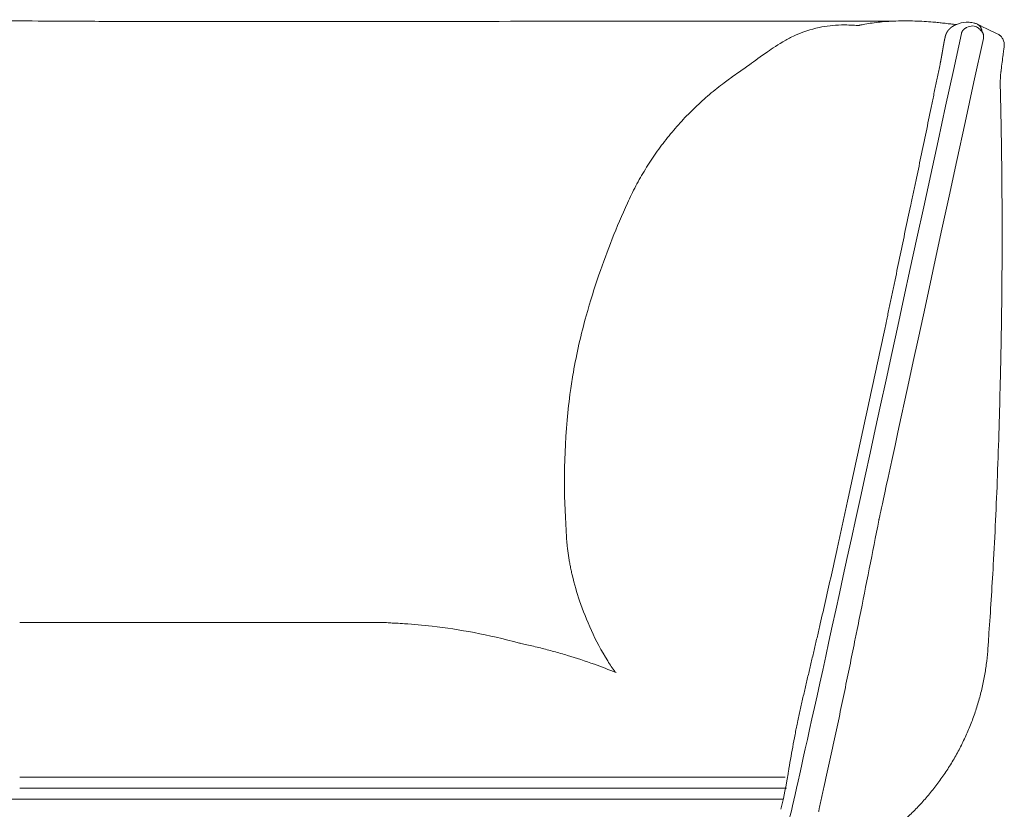
# Model space of a CAD drawing. Extents: x 353 to 1719, y -10470 to 256.
# Drawn here: x 796 to 818, y -6736 to -6719 of the extents above; entities that cross this region are included whole.
import ezdxf

# ---------------------------------------------------------------- set-up
doc = ezdxf.new("R2010")
doc.units = 0
doc.header["$MEASUREMENT"] = 0
doc.layers.add('2D', color=7, linetype='CONTINUOUS', lineweight=20)

msp = doc.modelspace()

# ---------------------------------------------------------------- linework, layer by layer
at = {"layer": '2D', "extrusion": (0, 1, 2.22045e-16)}
for p, q in [((798.156, -6718.947, -0.556), (803.594, -6718.947, -0.556)), ((796.031, -6736.193, -0.556), (770.078, -6736.193, -0.556))]:
    msp.add_line(p, q, dxfattribs=at)
at = {"layer": '2D'}
for points, knots in [([(793.651, -6718.91, -0.556), (793.666, -6718.91, -0.556), (793.683, -6718.911, -0.556), (793.722, -6718.911, -0.556), (793.746, -6718.911, -0.556), (793.842, -6718.912, -0.556), (793.916, -6718.913, -0.556), (794.211, -6718.917, -0.556), (794.436, -6718.919, -0.556), (795.334, -6718.929, -0.556), (796.013, -6718.937, -0.556), (797.18, -6718.945, -0.556), (797.668, -6718.947, -0.556), (798.156, -6718.947, -0.556)], [9.618086, 9.618086, 9.618086, 9.618086, 9.670939, 9.670939, 9.746728, 9.746728, 9.974247, 9.974247, 10.656538, 10.656538, 12.702991, 12.702991, 14.167919, 14.167919, 14.167919, 14.167919]), ([(803.594, -6718.947, -0.556), (804.96, -6718.947, -0.556), (806.333, -6718.948, -0.556), (808.338, -6718.944, -0.556), (809, -6718.944, -0.556), (810.575, -6718.943, -0.556), (811.464, -6718.942, -0.556), (812.923, -6718.941, -0.556), (813.533, -6718.941, -0.556), (814.522, -6718.941, -0.556), (814.899, -6718.941, -0.556), (815.218, -6718.942, -0.556), (815.249, -6718.942, -0.556), (815.37, -6718.943, -0.556)], [0, 0, 0, 0, 4.097226, 4.097226, 6.137947, 6.137947, 9.189918, 9.189918, 11.932617, 11.932617, 14.717785, 14.717785, 15.42394, 15.42394, 15.42394, 15.42394]), ([(811.616, -6720.337, -0.556), (811.709, -6720.266, -0.556), (811.787, -6720.211, -0.556), (811.887, -6720.139, -0.556), (811.921, -6720.115, -0.556), (812.046, -6720.027, -0.556), (812.129, -6719.968, -0.556), (812.336, -6719.819, -0.556), (812.462, -6719.727, -0.556), (812.722, -6719.547, -0.556), (812.837, -6719.466, -0.556), (813.086, -6719.327, -0.556), (813.162, -6719.288, -0.556), (813.39, -6719.186, -0.556), (813.566, -6719.123, -0.556), (813.913, -6719.05, -0.556), (814.082, -6719.031, -0.556), (814.361, -6719.025, -0.556), (814.472, -6719.029, -0.556), (814.592, -6719.039, -0.556), (814.601, -6719.04, -0.556), (814.614, -6719.041, -0.556), (814.618, -6719.041, -0.556), (814.621, -6719.042, -0.556), (814.621, -6719.042, -0.556), (814.621, -6719.042, -0.556), (814.621, -6719.042, -0.556), (814.621, -6719.042, -0.556), (814.621, -6719.042, -0.556), (814.622, -6719.042, -0.556), (814.622, -6719.042, -0.556), (814.622, -6719.042, -0.556), (814.622, -6719.042, -0.556), (814.622, -6719.042, -0.556)], [0, 0, 0, 0, 0.50314, 0.50314, 0.937671, 0.937671, 2.072748, 2.072748, 3.77555, 3.77555, 4.966103, 4.966103, 5.389062, 5.389062, 6.044514, 6.044514, 6.574536, 6.574536, 6.915627, 6.915627, 6.944467, 6.944467, 6.955282, 6.955282, 6.955536, 6.955536, 6.955633, 6.955633, 6.955731, 6.955731, 6.955829, 6.955829, 6.955928, 6.955928, 6.955928, 6.955928]), ([(814.621, -6719.042, -0.556), (814.621, -6719.042, -0.556), (814.622, -6719.041, -0.556), (814.626, -6719.04, -0.556), (814.63, -6719.039, -0.556), (814.641, -6719.037, -0.556), (814.649, -6719.035, -0.556), (814.666, -6719.031, -0.556), (814.676, -6719.029, -0.556), (814.703, -6719.024, -0.556), (814.719, -6719.021, -0.556), (814.786, -6719.008, -0.556), (814.838, -6718.999, -0.556), (815.006, -6718.973, -0.556), (815.128, -6718.959, -0.556), (815.391, -6718.94, -0.556), (815.534, -6718.936, -0.556), (815.814, -6718.936, -0.556), (815.953, -6718.941, -0.556), (816.154, -6718.953, -0.556), (816.219, -6718.958, -0.556), (816.325, -6718.966, -0.556), (816.369, -6718.971, -0.556), (816.451, -6718.979, -0.556), (816.487, -6718.983, -0.556), (816.543, -6718.989, -0.556), (816.565, -6718.992, -0.556), (816.612, -6718.997, -0.556), (816.633, -6719, -0.556), (816.691, -6719.006, -0.556), (816.716, -6719.009, -0.556), (816.794, -6719.017, -0.556), (816.803, -6719.015, -0.556), (816.809, -6719.014, -0.556), (816.81, -6719.014, -0.556), (816.81, -6719.014, -0.556)], [11.898199, 11.898199, 11.898199, 11.898199, 11.928349, 11.928349, 11.964796, 11.964796, 11.99756, 11.99756, 12.034416, 12.034416, 12.093664, 12.093664, 12.271933, 12.271933, 12.643312, 12.643312, 13.069402, 13.069402, 13.483824, 13.483824, 13.678224, 13.678224, 13.822048, 13.822048, 13.980562, 13.980562, 14.124968, 14.124968, 14.35507, 14.35507, 14.862966, 14.862966, 16.283662, 16.283662, 16.565256, 16.565256, 16.565256, 16.565256]), ([(816.81, -6719.014, -0.556), (816.875, -6718.988, -0.556), (816.946, -6718.973, -0.556), (817.025, -6718.968, -0.556), (817.034, -6718.968, -0.556), (817.056, -6718.968, -0.556), (817.069, -6718.968, -0.556), (817.122, -6718.97, -0.556), (817.161, -6718.976, -0.556), (817.209, -6718.987, -0.556), (817.219, -6718.99, -0.556), (817.228, -6718.993, -0.556)], [0, 0, 0, 0, 0.2111032, 0.2111032, 0.2374127, 0.2374127, 0.2768871, 0.2768871, 0.3957931, 0.3957931, 0.4255308, 0.4255308, 0.4255308, 0.4255308]), ([(817.029, -6719.084, -0.556), (817.072, -6719.068, -0.556), (817.117, -6719.05, -0.556), (817.183, -6719.049, -0.556), (817.204, -6719.052, -0.556), (817.241, -6719.064, -0.556), (817.257, -6719.073, -0.556), (817.289, -6719.095, -0.556), (817.305, -6719.109, -0.556), (817.331, -6719.134, -0.556), (817.342, -6719.144, -0.556), (817.352, -6719.155, -0.556)], [0, 0, 0, 0, 0.13906, 0.13906, 0.2002902, 0.2002902, 0.2542741, 0.2542741, 0.3184098, 0.3184098, 0.3622768, 0.3622768, 0.3622768, 0.3622768]), ([(817.371, -6719.177, -0.556), (817.37, -6719.175, -0.556), (817.37, -6719.173, -0.556), (817.37, -6719.169, -0.556), (817.37, -6719.168, -0.556), (817.369, -6719.165, -0.556), (817.369, -6719.163, -0.556), (817.368, -6719.157, -0.556), (817.367, -6719.151, -0.556), (817.365, -6719.144, -0.556), (817.365, -6719.141, -0.556), (817.363, -6719.136, -0.556), (817.363, -6719.133, -0.556), (817.36, -6719.125, -0.556), (817.359, -6719.12, -0.556), (817.355, -6719.112, -0.556), (817.354, -6719.109, -0.556), (817.352, -6719.103, -0.556), (817.351, -6719.1, -0.556), (817.348, -6719.096, -0.556), (817.348, -6719.094, -0.556), (817.346, -6719.091, -0.556), (817.345, -6719.09, -0.556), (817.343, -6719.085, -0.556), (817.341, -6719.082, -0.556), (817.336, -6719.073, -0.556), (817.332, -6719.068, -0.556), (817.325, -6719.06, -0.556), (817.323, -6719.057, -0.556), (817.319, -6719.051, -0.556), (817.316, -6719.049, -0.556), (817.311, -6719.043, -0.556), (817.308, -6719.041, -0.556), (817.304, -6719.036, -0.556), (817.302, -6719.035, -0.556), (817.3, -6719.033, -0.556), (817.299, -6719.032, -0.556), (817.297, -6719.03, -0.556), (817.296, -6719.03, -0.556), (817.292, -6719.026, -0.556), (817.288, -6719.023, -0.556), (817.281, -6719.018, -0.556), (817.277, -6719.016, -0.556), (817.27, -6719.011, -0.556), (817.267, -6719.009, -0.556), (817.261, -6719.006, -0.556), (817.259, -6719.005, -0.556), (817.257, -6719.004, -0.556)], [-0.6830214098, -0.6830214098, -0.6830214098, -0.6830214098, -0.6829901996, -0.6829901996, -0.682972265, -0.682972265, -0.6829543305, -0.6829543305, -0.6828825922, -0.6828825922, -0.6828467231, -0.6828467231, -0.682810854, -0.682810854, -0.6827391157, -0.6827391157, -0.6827032466, -0.6827032466, -0.6826673775, -0.6826673775, -0.6826494429, -0.6826494429, -0.6826315083, -0.6826315083, -0.6825956392, -0.6825956392, -0.682523901, -0.682523901, -0.6824880319, -0.6824880319, -0.6824521627, -0.6824521627, -0.6824162936, -0.6824162936, -0.682398359, -0.682398359, -0.6823893918, -0.6823893918, -0.6823804245, -0.6823804245, -0.6823445554, -0.6823445554, -0.6823086862, -0.6823086862, -0.6822728171, -0.6822728171, -0.6822543923, -0.6822543923, -0.6822543923, -0.6822543923]), ([(807.157, -6741.168, -0.556), (807.355, -6741.062, -0.556), (807.553, -6740.955, -0.556), (807.988, -6740.72, -0.556), (808.225, -6740.592, -0.556), (808.747, -6740.311, -0.556), (809.032, -6740.157, -0.556), (809.658, -6739.819, -0.556), (810, -6739.635, -0.556), (810.752, -6739.229, -0.556), (811.161, -6739.008, -0.556), (811.661, -6738.739, -0.556), (811.742, -6738.695, -0.556), (812, -6738.532, -0.556), (812.178, -6738.392, -0.556), (812.463, -6738.093, -0.556), (812.579, -6737.95, -0.556), (812.763, -6737.662, -0.556), (812.837, -6737.525, -0.556), (812.993, -6737.172, -0.556), (813.061, -6736.938, -0.556), (816.913, -6719.219, -0.556)], [0, 0, 0, 0, 1, 1, 2.2, 2.2, 3.64, 3.64, 5.368, 5.368, 7.4416, 7.4416, 7.89232, 7.89232, 8.844658, 8.844658, 9.531571, 9.531571, 10.058278, 10.058278, 10.793604, 10.793604, 10.793604, 10.793604]), ([(817.743, -6719.242, -0.556), (817.746, -6719.244, -0.556), (817.749, -6719.246, -0.556), (817.759, -6719.252, -0.556), (817.762, -6719.255, -0.556), (817.77, -6719.261, -0.556), (817.774, -6719.264, -0.556), (817.783, -6719.273, -0.556), (817.788, -6719.278, -0.556), (817.799, -6719.29, -0.556), (817.804, -6719.296, -0.556), (817.816, -6719.312, -0.556), (817.823, -6719.322, -0.556), (817.837, -6719.348, -0.556), (817.844, -6719.364, -0.556), (817.857, -6719.401, -0.556), (817.861, -6719.423, -0.556), (817.864, -6719.458, -0.556), (817.864, -6719.471, -0.556), (817.863, -6719.513, -0.556), (817.857, -6719.543, -0.556), (817.848, -6719.611, -0.556), (817.843, -6719.648, -0.556), (817.823, -6719.799, -0.556), (817.809, -6719.911, -0.556), (817.794, -6720.034, -0.556), (817.792, -6720.045, -0.556), (817.791, -6720.057, -0.556), (817.791, -6720.059, -0.556), (817.79, -6720.067, -0.556), (817.79, -6720.062, -0.556), (817.79, -6720.063, -0.556), (817.79, -6720.064, -0.556), (817.79, -6720.067, -0.556), (817.789, -6720.069, -0.556), (817.788, -6720.078, -0.556), (817.787, -6720.085, -0.556), (817.784, -6720.115, -0.556), (817.783, -6720.132, -0.556), (817.777, -6720.197, -0.556), (817.775, -6720.245, -0.556), (817.774, -6720.306, -0.556), (817.774, -6720.335, -0.556), (817.775, -6720.368, -0.556)], [0, 0, 0, 0, 0.082076, 0.082076, 0.116876, 0.116876, 0.138743, 0.138743, 0.165834, 0.165834, 0.190303, 0.190303, 0.226498, 0.226498, 0.278333, 0.278333, 0.346141, 0.346141, 0.387135, 0.387135, 0.480553, 0.480553, 0.596002, 0.596002, 0.942352, 0.942352, 0.974822, 0.974822, 0.98091, 0.98091, 0.999175, 0.999175, 1.053968, 1.053968, 1.218348, 1.218348, 1.711487, 1.711487, 3.19095, 3.19095, 7.629229, 7.629229, 11.047352, 11.047352, 11.047352, 11.047352]), ([(817.401, -6719.326, -0.556), (815.101, -6729.914, -0.556), (815.092, -6729.959, -0.556), (815.083, -6730.004, -0.556), (815.012, -6730.363, -0.556), (814.941, -6730.723, -0.556), (814.87, -6731.083, -0.556), (814.798, -6731.442, -0.556), (814.727, -6731.802, -0.556), (814.655, -6732.161, -0.556), (814.637, -6732.251, -0.556), (814.619, -6732.341, -0.556), (814.601, -6732.431, -0.556), (814.592, -6732.476, -0.556), (814.583, -6732.521, -0.556), (814.574, -6732.566, -0.556), (814.569, -6732.588, -0.556), (814.565, -6732.611, -0.556), (814.56, -6732.633, -0.556), (814.556, -6732.656, -0.556), (814.551, -6732.678, -0.556), (814.546, -6732.701, -0.556), (814.51, -6732.88, -0.556), (814.474, -6733.06, -0.556), (814.437, -6733.24, -0.556), (814.4, -6733.419, -0.556), (814.363, -6733.599, -0.556), (814.326, -6733.778, -0.556), (814.289, -6733.958, -0.556), (814.251, -6734.137, -0.556), (814.214, -6734.316, -0.556), (814.176, -6734.496, -0.556), (814.138, -6734.675, -0.556), (814.099, -6734.854, -0.556), (814.061, -6735.034, -0.556), (814.022, -6735.213, -0.556), (813.983, -6735.392, -0.556), (813.945, -6735.571, -0.556), (813.905, -6735.75, -0.556), (813.866, -6735.929, -0.556), (813.846, -6736.019, -0.556), (813.826, -6736.108, -0.556), (813.806, -6736.198, -0.556), (813.796, -6736.242, -0.556), (813.787, -6736.287, -0.556), (813.777, -6736.332, -0.556), (813.772, -6736.354, -0.556), (813.767, -6736.377, -0.556), (813.762, -6736.399, -0.556), (813.759, -6736.41, -0.556), (813.757, -6736.421, -0.556), (813.754, -6736.432, -0.556), (813.754, -6736.433, -0.556), (813.754, -6736.434, -0.556), (813.754, -6736.435, -0.556), (813.754, -6736.435, -0.556), (813.753, -6736.435, -0.556), (813.753, -6736.436, -0.556), (813.753, -6736.436, -0.556), (813.753, -6736.436, -0.556), (813.753, -6736.437, -0.556), (813.753, -6736.438, -0.556), (813.753, -6736.439, -0.556), (813.752, -6736.441, -0.556), (813.752, -6736.444, -0.556), (813.751, -6736.446, -0.556), (813.75, -6736.449, -0.556), (813.749, -6736.455, -0.556), (813.748, -6736.46, -0.556), (813.746, -6736.466, -0.556)], [0.6171821, 0.6171821, 0.6171821, 0.6171821, 0.625, 0.625, 0.625, 0.6875, 0.6875, 0.6875, 0.75, 0.75, 0.75, 0.765625, 0.765625, 0.765625, 0.7734375, 0.7734375, 0.7734375, 0.7773438, 0.7773438, 0.7773438, 0.78125, 0.78125, 0.78125, 0.8125, 0.8125, 0.8125, 0.84375, 0.84375, 0.84375, 0.875, 0.875, 0.875, 0.90625, 0.90625, 0.90625, 0.9375, 0.9375, 0.9375, 0.96875, 0.96875, 0.96875, 0.984375, 0.984375, 0.984375, 0.9921875, 0.9921875, 0.9921875, 0.9960938, 0.9960938, 0.9960938, 0.9980469, 0.9980469, 0.9980469, 0.9981689, 0.9981689, 0.9981689, 0.99823, 0.99823, 0.99823, 0.998291, 0.998291, 0.998291, 0.9985352, 0.9985352, 0.9985352, 0.9990234, 0.9990234, 0.9990234, 1, 1, 1, 1]), ([(816.45, -6719.847, -0.556), (816.45, -6719.847, -0.556), (816.45, -6719.848, -0.556), (816.45, -6719.848, -0.556), (816.45, -6719.848, -0.556), (816.449, -6719.851, -0.556), (816.449, -6719.854, -0.556), (816.448, -6719.858, -0.556), (816.448, -6719.859, -0.556), (816.447, -6719.862, -0.556), (816.447, -6719.864, -0.556), (816.446, -6719.867, -0.556), (816.446, -6719.868, -0.556), (816.445, -6719.871, -0.556), (816.445, -6719.873, -0.556), (816.444, -6719.876, -0.556), (816.444, -6719.877, -0.556), (816.443, -6719.88, -0.556), (816.443, -6719.882, -0.556), (816.442, -6719.885, -0.556), (816.442, -6719.886, -0.556), (816.442, -6719.889, -0.556), (816.441, -6719.889, -0.556), (816.441, -6719.89, -0.556), (816.441, -6719.891, -0.556), (816.441, -6719.891, -0.556), (816.441, -6719.892, -0.556), (816.441, -6719.892, -0.556), (816.441, -6719.892, -0.556), (816.44, -6719.895, -0.556), (816.44, -6719.898, -0.556), (816.429, -6719.946, -0.556), (816.42, -6719.992, -0.556), (816.392, -6720.128, -0.556), (816.373, -6720.219, -0.556), (816.335, -6720.401, -0.556), (816.317, -6720.492, -0.556), (816.279, -6720.674, -0.556), (816.261, -6720.765, -0.556), (816.205, -6721.039, -0.556), (816.167, -6721.221, -0.556), (816.092, -6721.585, -0.556), (816.054, -6721.767, -0.556), (815.978, -6722.131, -0.556), (815.939, -6722.313, -0.556), (815.882, -6722.586, -0.556), (815.862, -6722.677, -0.556), (815.833, -6722.813, -0.556), (815.823, -6722.858, -0.556), (815.809, -6722.927, -0.556), (815.804, -6722.949, -0.556), (815.797, -6722.983, -0.556), (815.794, -6722.995, -0.556), (815.789, -6723.017, -0.556), (815.787, -6723.029, -0.556), (815.746, -6723.222, -0.556), (815.707, -6723.404, -0.556), (815.631, -6723.767, -0.556), (815.593, -6723.949, -0.556), (815.517, -6724.313, -0.556), (815.48, -6724.495, -0.556), (815.423, -6724.768, -0.556), (815.404, -6724.86, -0.556), (815.367, -6725.042, -0.556), (815.348, -6725.133, -0.556), (815.31, -6725.314, -0.556), (815.29, -6725.405, -0.556), (815.266, -6725.519, -0.556), (815.261, -6725.542, -0.556), (815.251, -6725.587, -0.556), (815.246, -6725.61, -0.556), (815.232, -6725.678, -0.556), (815.222, -6725.723, -0.556), (815.173, -6725.951, -0.556), (815.134, -6726.132, -0.556), (815.016, -6726.677, -0.556), (814.937, -6727.041, -0.556), (814.702, -6728.131, -0.556), (814.544, -6728.857, -0.556), (814.367, -6729.675, -0.556), (814.348, -6729.766, -0.556), (814.318, -6729.902, -0.556), (814.309, -6729.947, -0.556), (814.289, -6730.038, -0.556), (814.279, -6730.084, -0.556), (814.25, -6730.22, -0.556), (814.23, -6730.311, -0.556), (814.19, -6730.492, -0.556), (814.17, -6730.583, -0.556), (814.11, -6730.855, -0.556), (814.07, -6731.037, -0.556), (813.989, -6731.4, -0.556), (813.948, -6731.581, -0.556), (813.865, -6731.944, -0.556), (813.824, -6732.125, -0.556), (813.761, -6732.397, -0.556), (813.74, -6732.487, -0.556), (813.698, -6732.668, -0.556), (813.676, -6732.759, -0.556), (813.634, -6732.94, -0.556), (813.612, -6733.031, -0.556), (813.57, -6733.212, -0.556), (813.548, -6733.303, -0.556), (813.506, -6733.484, -0.556), (813.484, -6733.575, -0.556), (813.442, -6733.756, -0.556), (813.421, -6733.847, -0.556), (813.379, -6734.029, -0.556), (813.359, -6734.12, -0.556), (813.319, -6734.302, -0.556), (813.299, -6734.393, -0.556), (813.275, -6734.508, -0.556), (813.27, -6734.53, -0.556), (813.261, -6734.576, -0.556), (813.256, -6734.599, -0.556), (813.242, -6734.667, -0.556), (813.233, -6734.713, -0.556), (813.207, -6734.85, -0.556), (813.189, -6734.942, -0.556), (813.156, -6735.125, -0.556), (813.14, -6735.216, -0.556), (813.108, -6735.399, -0.556), (813.093, -6735.49, -0.556), (813.069, -6735.632, -0.556), (813.061, -6735.682, -0.556), (812.97, -6736.178, -0.556)], [-0.4544676, -0.4544676, -0.4544676, -0.4544676, -0.454465, -0.454465, -0.4544512, -0.4544512, -0.45423, -0.45423, -0.4541194, -0.4541194, -0.4540088, -0.4540088, -0.4538982, -0.4538982, -0.4537876, -0.4537876, -0.453677, -0.453677, -0.4535665, -0.4535665, -0.4534559, -0.4534559, -0.4534006, -0.4534006, -0.4533729, -0.4533729, -0.4533591, -0.4533591, -0.4533453, -0.4533453, -0.4531241, -0.4531241, -0.4495853, -0.4495853, -0.4425076, -0.4425076, -0.43543, -0.43543, -0.4283524, -0.4283524, -0.4141971, -0.4141971, -0.4000418, -0.4000418, -0.3858865, -0.3858865, -0.3788089, -0.3788089, -0.3752701, -0.3752701, -0.3735007, -0.3735007, -0.372616, -0.372616, -0.3717313, -0.3717313, -0.357576, -0.357576, -0.3434207, -0.3434207, -0.3292654, -0.3292654, -0.3221878, -0.3221878, -0.3151102, -0.3151102, -0.3080325, -0.3080325, -0.3062631, -0.3062631, -0.3044937, -0.3044937, -0.3009549, -0.3009549, -0.2867996, -0.2867996, -0.2584891, -0.2584891, -0.201868, -0.201868, -0.1947903, -0.1947903, -0.1912515, -0.1912515, -0.1877127, -0.1877127, -0.1806351, -0.1806351, -0.1735574, -0.1735574, -0.1594021, -0.1594021, -0.1452469, -0.1452469, -0.1310916, -0.1310916, -0.124014, -0.124014, -0.1169363, -0.1169363, -0.1098587, -0.1098587, -0.102781, -0.102781, -0.0957034, -0.0957034, -0.0886258, -0.0886258, -0.0815481, -0.0815481, -0.0744705, -0.0744705, -0.0727011, -0.0727011, -0.0709317, -0.0709317, -0.0673929, -0.0673929, -0.0603152, -0.0603152, -0.0532376, -0.0532376, -0.0461599, -0.0461599, -0.0422835, -0.0422835, -0.0422835, -0.0422835]), ([(808.156, -6730.384, -0.556), (808.106, -6729.594, -0.556), (808.083, -6728.776, -0.556), (808.189, -6727.578, -0.556), (808.214, -6727.358, -0.556), (808.264, -6727.001, -0.556), (808.285, -6726.866, -0.556), (808.345, -6726.519, -0.556), (808.388, -6726.306, -0.556), (808.483, -6725.885, -0.556), (808.537, -6725.675, -0.556), (808.681, -6725.155, -0.556), (808.775, -6724.857, -0.556), (809.061, -6724.025, -0.556), (809.265, -6723.512, -0.556), (809.507, -6722.977, -0.556)], [0, 0, 0, 0, 3.329337, 3.329337, 4.021794, 4.021794, 4.429717, 4.429717, 5.079417, 5.079417, 5.790178, 5.790178, 6.932544, 6.932544, 9.084439, 9.084439, 9.084439, 9.084439]), ([(817.775, -6726.966, -0.556), (817.759, -6727.592, -0.556), (817.739, -6728.297, -0.556), (817.688, -6729.668, -0.556), (817.656, -6730.351, -0.556), (817.59, -6731.523, -0.556), (817.556, -6732.038, -0.556), (817.517, -6732.616, -0.556), (817.51, -6732.729, -0.556), (817.502, -6732.838, -0.556)], [0, 0, 0, 0, 2.216312, 2.216312, 4.190787, 4.190787, 5.812831, 5.812831, 6.219573, 6.219573, 6.219573, 6.219573]), ([(809.233, -6733.371, -0.556), (809.175, -6733.288, -0.556), (809.122, -6733.209, -0.556), (808.788, -6732.67, -0.556), (808.594, -6732.223, -0.556), (808.386, -6731.61, -0.556), (808.332, -6731.43, -0.556), (808.282, -6731.218, -0.556)], [12.719512, 12.719512, 12.719512, 12.719512, 13.158423, 13.158423, 15.546867, 15.546867, 16.56075, 16.56075, 16.56075, 16.56075]), ([(802.242, -6732.275, -0.556), (802.233, -6732.275, -0.556), (801.837, -6732.275, -0.556), (800.885, -6732.275, -0.556), (798.868, -6732.275, -0.556), (797.059, -6732.275, -0.556), (796.031, -6732.275, -0.556)], [0.6221683, 0.6221683, 0.6221683, 0.6221683, 0.625, 0.75, 0.875, 1, 1, 1, 1]), ([(802.242, -6732.275, -0.556), (802.497, -6732.275, -0.556), (802.753, -6732.275, -0.556), (803.135, -6732.274, -0.556), (803.268, -6732.274, -0.556), (803.462, -6732.274, -0.556), (803.529, -6732.274, -0.556), (803.622, -6732.275, -0.556), (803.653, -6732.275, -0.556), (803.694, -6732.275, -0.556), (803.707, -6732.275, -0.556), (803.727, -6732.275, -0.556), (803.734, -6732.275, -0.556), (803.736, -6732.275, -0.556)], [0, 0, 0, 0, 0.767902, 0.767902, 1.178568, 1.178568, 1.404385, 1.404385, 1.530637, 1.530637, 1.600687, 1.600687, 1.676392, 1.676392, 1.676392, 1.676392]), ([(804.168, -6732.275, -0.556), (804.168, -6732.275, -0.556), (804.158, -6732.275, -0.556), (804.123, -6732.275, -0.556), (804.107, -6732.275, -0.556), (804.067, -6732.275, -0.556), (804.023, -6732.275, -0.556), (803.966, -6732.275, -0.556), (803.957, -6732.275, -0.556), (803.918, -6732.275, -0.556), (803.877, -6732.275, -0.556), (803.825, -6732.275, -0.556), (803.794, -6732.275, -0.556), (803.763, -6732.275, -0.556), (803.736, -6732.275, -0.556)], [0, 0, 0, 0, 0.125, 0.140625, 0.171875, 0.1875, 0.2734375, 0.2773438, 0.2851562, 0.2890625, 0.3378906, 0.3417969, 0.3476562, 0.3721396, 0.3721396, 0.3721396, 0.3721396]), ([(804.241, -6732.283, -0.556), (804.251, -6732.283, -0.556), (804.267, -6732.284, -0.556), (804.313, -6732.286, -0.556), (804.344, -6732.287, -0.556), (804.436, -6732.292, -0.556), (804.501, -6732.295, -0.556), (804.764, -6732.313, -0.556), (804.969, -6732.331, -0.556), (805.794, -6732.426, -0.556), (806.407, -6732.541, -0.556), (807.123, -6732.733, -0.556), (807.134, -6732.736, -0.556), (807.144, -6732.738, -0.556)], [0.90967, 0.90967, 0.90967, 0.90967, 1.045932, 1.045932, 1.206935, 1.206935, 1.493207, 1.493207, 2.350959, 2.350959, 4.931385, 4.931385, 4.969336, 4.969336, 4.969336, 4.969336]), ([(809.257, -6733.384, -0.556), (809.097, -6733.319, -0.556), (808.738, -6733.182, -0.556), (808.276, -6733.03, -0.556), (807.877, -6732.915, -0.556), (807.577, -6732.836, -0.556), (807.333, -6732.779, -0.556), (807.189, -6732.748, -0.556), (807.144, -6732.738, -0.556)], [0.4573898, 0.4573898, 0.4573898, 0.4573898, 0.5076181, 0.5692383, 0.6000484, 0.6308585, 0.6616686, 0.6754798, 0.6754798, 0.6754798, 0.6754798]), ([(805.625, -6735.705, -0.556), (805.494, -6735.705, -0.556), (805.363, -6735.705, -0.556), (805.231, -6735.705, -0.556), (804.369, -6735.705, -0.556), (803.506, -6735.705, -0.556), (802.643, -6735.705, -0.556), (800.57, -6735.705, -0.556), (798.498, -6735.705, -0.556), (796.425, -6735.705, -0.556), (796.294, -6735.705, -0.556), (796.163, -6735.705, -0.556), (796.031, -6735.705, -0.556)], [0.83821539, 0.83821539, 0.83821539, 0.83821539, 0.84000723, 0.84000723, 0.84000723, 0.8517876, 0.8517876, 0.8517876, 0.88008653, 0.88008653, 0.88008653, 0.88187837, 0.88187837, 0.88187837, 0.88187837]), ([(813.005, -6735.705, -0.556), (813.004, -6735.705, -0.556), (813.004, -6735.705, -0.556), (812.934, -6735.705, -0.556), (812.841, -6735.705, -0.556), (812.618, -6735.705, -0.556), (812.488, -6735.705, -0.556), (812.198, -6735.705, -0.556), (812.038, -6735.705, -0.556), (811.826, -6735.705, -0.556), (811.785, -6735.705, -0.556), (811.722, -6735.705, -0.556), (811.703, -6735.705, -0.556), (811.669, -6735.705, -0.556), (811.652, -6735.705, -0.556), (811.568, -6735.705, -0.556), (811.5, -6735.705, -0.556), (811.295, -6735.705, -0.556), (811.158, -6735.705, -0.556), (810.748, -6735.705, -0.556), (810.474, -6735.705, -0.556), (810.151, -6735.705, -0.556), (810.104, -6735.705, -0.556), (810.009, -6735.705, -0.556), (809.962, -6735.705, -0.556), (809.821, -6735.705, -0.556), (809.728, -6735.705, -0.556), (809.45, -6735.705, -0.556), (809.266, -6735.705, -0.556), (808.718, -6735.705, -0.556), (808.357, -6735.705, -0.556), (807.726, -6735.705, -0.556), (807.459, -6735.705, -0.556), (806.993, -6735.705, -0.556), (806.798, -6735.705, -0.556), (806.408, -6735.705, -0.556), (806.213, -6735.705, -0.556), (805.886, -6735.705, -0.556), (805.756, -6735.705, -0.556), (805.625, -6735.705, -0.556)], [0.80465969, 0.80465969, 0.80465969, 0.80465969, 0.80467805, 0.80467805, 0.80651515, 0.80651515, 0.80835225, 0.80835225, 0.81018935, 0.81018935, 0.81063457, 0.81063457, 0.81085719, 0.81085719, 0.8110798, 0.8110798, 0.81197026, 0.81197026, 0.81375117, 0.81375117, 0.81731299, 0.81731299, 0.81794699, 0.81794699, 0.81858099, 0.81858099, 0.81984898, 0.81984898, 0.82238498, 0.82238498, 0.82745696, 0.82745696, 0.83116125, 0.83116125, 0.83379239, 0.83379239, 0.83642354, 0.83642354, 0.83821539, 0.83821539, 0.83821539, 0.83821539]), ([(796.031, -6735.944, -0.556), (796.163, -6735.944, -0.556), (796.294, -6735.944, -0.556), (796.425, -6735.944, -0.556), (798.498, -6735.944, -0.556), (800.57, -6735.944, -0.556), (802.643, -6735.944, -0.556), (803.506, -6735.944, -0.556), (804.369, -6735.944, -0.556), (805.231, -6735.944, -0.556), (805.363, -6735.944, -0.556), (805.494, -6735.944, -0.556), (805.625, -6735.944, -0.556)], [0.83821539, 0.83821539, 0.83821539, 0.83821539, 0.84000723, 0.84000723, 0.84000723, 0.86830616, 0.86830616, 0.86830616, 0.88008653, 0.88008653, 0.88008653, 0.88187837, 0.88187837, 0.88187837, 0.88187837]), ([(805.625, -6735.944, -0.556), (805.756, -6735.944, -0.556), (805.886, -6735.944, -0.556), (806.213, -6735.944, -0.556), (806.408, -6735.944, -0.556), (806.798, -6735.944, -0.556), (806.993, -6735.944, -0.556), (807.459, -6735.944, -0.556), (807.727, -6735.944, -0.556), (808.358, -6735.944, -0.556), (808.72, -6735.944, -0.556), (809.268, -6735.944, -0.556), (809.452, -6735.944, -0.556), (809.731, -6735.944, -0.556), (809.824, -6735.944, -0.556), (809.965, -6735.944, -0.556), (810.012, -6735.944, -0.556), (810.107, -6735.944, -0.556), (810.154, -6735.944, -0.556), (810.484, -6735.944, -0.556), (810.764, -6735.944, -0.556), (811.182, -6735.944, -0.556), (811.322, -6735.944, -0.556), (811.531, -6735.944, -0.556), (811.601, -6735.944, -0.556), (811.686, -6735.944, -0.556), (811.703, -6735.944, -0.556), (811.738, -6735.944, -0.556), (811.759, -6735.944, -0.556), (811.832, -6735.944, -0.556), (811.88, -6735.944, -0.556), (812.125, -6735.944, -0.556), (812.312, -6735.944, -0.556), (812.65, -6735.944, -0.556), (812.802, -6735.944, -0.556), (812.968, -6735.944, -0.556), (813.003, -6735.944, -0.556), (813.036, -6735.944, -0.556)], [-0.83821539, -0.83821539, -0.83821539, -0.83821539, -0.83642354, -0.83642354, -0.83379239, -0.83379239, -0.83116125, -0.83116125, -0.82745696, -0.82745696, -0.82238498, -0.82238498, -0.81984898, -0.81984898, -0.81858099, -0.81858099, -0.81794699, -0.81794699, -0.81731299, -0.81731299, -0.81375117, -0.81375117, -0.81197026, -0.81197026, -0.8110798, -0.8110798, -0.81085719, -0.81085719, -0.81063457, -0.81063457, -0.81018935, -0.81018935, -0.80835225, -0.80835225, -0.80651515, -0.80651515, -0.80599638, -0.80599638, -0.80599638, -0.80599638]), ([(812.966, -6736.193, -0.556), (812.928, -6736.193, -0.556), (812.884, -6736.193, -0.556), (812.733, -6736.193, -0.556), (812.606, -6736.193, -0.556), (812.288, -6736.193, -0.556), (812.084, -6736.193, -0.556), (811.142, -6736.193, -0.556), (810.376, -6736.193, -0.556), (808.625, -6736.193, -0.556), (807.625, -6736.193, -0.556), (806.292, -6736.193, -0.556), (805.958, -6736.193, -0.556), (805.625, -6736.193, -0.556)], [5.541519, 5.541519, 5.541519, 5.541519, 5.790908, 5.790908, 6.318808, 6.318808, 6.96599, 6.96599, 9.219423, 9.219423, 12.219454, 12.219454, 13.219454, 13.219454, 13.219454, 13.219454])]:
    msp.add_open_spline(points, degree=3, knots=knots, dxfattribs=at)
msp.add_rational_spline([(816.81, -6719.014, -0.556), (816.805, -6719.015, -0.556), (816.801, -6719.017, -0.556), (816.782, -6719.025, -0.556), (816.767, -6719.032, -0.556), (816.748, -6719.042, -0.556), (816.744, -6719.044, -0.556), (816.737, -6719.048, -0.556), (816.733, -6719.051, -0.556), (816.722, -6719.057, -0.556), (816.715, -6719.062, -0.556), (816.7, -6719.071, -0.556), (816.693, -6719.077, -0.556), (816.679, -6719.087, -0.556), (816.672, -6719.093, -0.556), (816.662, -6719.102, -0.556), (816.658, -6719.105, -0.556), (816.651, -6719.112, -0.556), (816.648, -6719.115, -0.556), (816.641, -6719.122, -0.556), (816.638, -6719.125, -0.556), (816.633, -6719.131, -0.556), (816.632, -6719.132, -0.556), (816.628, -6719.136, -0.556), (816.627, -6719.138, -0.556), (816.622, -6719.144, -0.556), (816.619, -6719.148, -0.556), (816.613, -6719.156, -0.556), (816.61, -6719.16, -0.556), (816.602, -6719.172, -0.556), (816.596, -6719.181, -0.556), (816.586, -6719.198, -0.556), (816.582, -6719.207, -0.556), (816.576, -6719.219, -0.556), (816.575, -6719.222, -0.556), (816.573, -6719.226, -0.556), (816.573, -6719.229, -0.556), (816.571, -6719.232, -0.556), (816.571, -6719.233, -0.556), (816.57, -6719.235, -0.556), (816.569, -6719.237, -0.556), (816.568, -6719.24, -0.556), (816.567, -6719.242, -0.556), (816.566, -6719.247, -0.556), (816.565, -6719.25, -0.556), (816.564, -6719.253, -0.556), (816.563, -6719.254, -0.556), (816.563, -6719.255, -0.556), (816.563, -6719.256, -0.556), (816.562, -6719.258, -0.556), (816.562, -6719.259, -0.556), (816.561, -6719.263, -0.556), (816.56, -6719.265, -0.556), (816.559, -6719.269, -0.556), (816.558, -6719.271, -0.556), (816.558, -6719.275, -0.556), (816.557, -6719.277, -0.556), (816.556, -6719.28, -0.556), (816.556, -6719.281, -0.556), (816.555, -6719.286, -0.556), (816.554, -6719.289, -0.556), (816.553, -6719.294, -0.556), (816.552, -6719.296, -0.556), (816.552, -6719.299, -0.556), (816.551, -6719.3, -0.556), (816.55, -6719.305, -0.556), (816.55, -6719.308, -0.556), (816.548, -6719.314, -0.556), (816.548, -6719.317, -0.556), (816.546, -6719.323, -0.556), (816.545, -6719.326, -0.556), (816.543, -6719.335, -0.556), (816.542, -6719.342, -0.556), (816.54, -6719.354, -0.556), (816.538, -6719.36, -0.556), (816.535, -6719.379, -0.556), (816.532, -6719.391, -0.556), (816.525, -6719.428, -0.556), (816.521, -6719.452, -0.556), (816.512, -6719.5, -0.556), (816.508, -6719.525, -0.556), (816.5, -6719.572, -0.556), (816.496, -6719.596, -0.556), (816.488, -6719.644, -0.556), (816.483, -6719.667, -0.556), (816.475, -6719.714, -0.556), (816.471, -6719.738, -0.556), (816.462, -6719.784, -0.556), (816.458, -6719.808, -0.556), (816.453, -6719.834, -0.556), (816.452, -6719.837, -0.556), (816.451, -6719.841, -0.556), (816.451, -6719.842, -0.556), (816.45, -6719.844, -0.556), (816.45, -6719.845, -0.556), (816.45, -6719.846, -0.556), (816.45, -6719.847, -0.556), (816.45, -6719.847, -0.556), (816.45, -6719.847, -0.556), (816.45, -6719.847, -0.556)], [0.999999534299, 0.999999536507, 0.999999538789, 0.999999549122, 0.999999557981, 0.999999570407, 0.999999572961, 0.999999578212, 0.999999580913, 0.999999589206, 0.999999595002, 0.999999607179, 0.999999613577, 0.999999626835, 0.999999633708, 0.99999964437, 0.999999647992, 0.999999655429, 0.999999659237, 0.999999667038, 0.999999671031, 0.999999677162, 0.999999679232, 0.999999683378, 0.999999685459, 0.999999691721, 0.99999969592, 0.999999704344, 0.99999970855, 0.999999721066, 0.999999729416, 0.999999745854, 0.999999753931, 0.999999763798, 0.999999765742, 0.999999769527, 0.999999771374, 0.999999774082, 0.999999774974, 0.999999776737, 0.999999777602, 0.999999780218, 0.999999781999, 0.999999785646, 0.999999787513, 0.999999789908, 0.99999979039, 0.999999791361, 0.999999791857, 0.99999979329, 0.99999979417, 0.999999796659, 0.999999798121, 0.999999800833, 0.999999802078, 0.999999804426, 0.999999805521, 0.99999980768, 0.999999808736, 0.999999811836, 0.999999813817, 0.999999816679, 0.999999817611, 0.999999819465, 0.99999982039, 0.999999823153, 0.999999824983, 0.999999828615, 0.999999830422, 0.999999833969, 0.999999835712, 0.999999840851, 0.999999844158, 0.999999850545, 0.999999853624, 0.999999862566, 0.999999868127, 0.99999988368, 0.999999892528, 0.999999907897, 0.999999914404, 0.999999925647, 0.999999930383, 0.999999938532, 0.999999941944, 0.999999947763, 0.999999950168, 0.999999954193, 0.999999955813, 0.999999957273, 0.99999995743, 0.999999957658, 0.999999957733, 0.999999957844, 0.99999995788, 0.999999957935, 0.999999957953, 0.999999957978, 0.999999957985, 0.999999957992], degree=3, knots=[-0.4746189, -0.4746189, -0.4746189, -0.4746189, -0.47435702, -0.47435702, -0.47347231, -0.47347231, -0.47325114, -0.47325114, -0.47302996, -0.47302996, -0.47258761, -0.47258761, -0.47214526, -0.47214526, -0.4717029, -0.4717029, -0.47148173, -0.47148173, -0.47126055, -0.47126055, -0.47103938, -0.47103938, -0.47092879, -0.47092879, -0.4708182, -0.4708182, -0.47059702, -0.47059702, -0.47037585, -0.47037585, -0.46993349, -0.46993349, -0.46949114, -0.46949114, -0.46938055, -0.46938055, -0.46926997, -0.46926997, -0.46921467, -0.46921467, -0.46915938, -0.46915938, -0.46904879, -0.46904879, -0.4689382, -0.4689382, -0.46891055, -0.46891055, -0.46888291, -0.46888291, -0.46882761, -0.46882761, -0.46871703, -0.46871703, -0.46860644, -0.46860644, -0.46849585, -0.46849585, -0.46838526, -0.46838526, -0.46816408, -0.46816408, -0.4680535, -0.4680535, -0.46794291, -0.46794291, -0.46772173, -0.46772173, -0.46750056, -0.46750056, -0.46727938, -0.46727938, -0.46683703, -0.46683703, -0.46639468, -0.46639468, -0.46550997, -0.46550997, -0.46374056, -0.46374056, -0.46197115, -0.46197115, -0.46020174, -0.46020174, -0.45843233, -0.45843233, -0.45666292, -0.45666292, -0.45489351, -0.45489351, -0.45467234, -0.45467234, -0.45456175, -0.45456175, -0.45450646, -0.45450646, -0.45447881, -0.45447881, -0.4544676, -0.4544676, -0.4544676, -0.4544676], dxfattribs=at)
for points in [[(817.228, -6718.993, -0.556), (817.238, -6718.996, -0.556), (817.248, -6719, -0.556), (817.257, -6719.004, -0.556)], [(817.257, -6719.004, -0.556), (817.453, -6719.101, -0.556), (817.598, -6719.172, -0.556), (817.743, -6719.242, -0.556)], [(804.23, -6732.281, -0.556), (804.209, -6732.279, -0.556), (804.189, -6732.277, -0.556), (804.168, -6732.275, -0.556)], [(804.23, -6732.281, -0.556), (804.233, -6732.282, -0.556), (804.238, -6732.282, -0.556), (804.241, -6732.283, -0.556)], [(805.625, -6736.193, -0.556), (802.427, -6736.193, -0.556), (799.229, -6736.193, -0.556), (796.031, -6736.193, -0.556)], [(812.907, -6736.414, -0.556), (812.93, -6736.336, -0.556), (812.95, -6736.257, -0.556), (812.97, -6736.178, -0.556)]]:
    msp.add_open_spline(points, degree=3, dxfattribs=at)
for points, weights in [([(816.913, -6719.219, -0.556), (816.934, -6719.121, -0.556), (817.029, -6719.084, -0.556)], [1, 0.880345788553, 1]), ([(817.352, -6719.155, -0.556), (817.423, -6719.227, -0.556), (817.401, -6719.326, -0.556)], [1, 0.880094676998, 1]), ([(809.507, -6722.977, -0.556), (810.226, -6721.389, -0.556), (811.616, -6720.337, -0.556)], [1, 0.969186108341, 1]), ([(817.775, -6720.368, -0.556), (817.856, -6723.667, -0.556), (817.775, -6726.966, -0.556)], [0.999806504544, 0.999291380471, 0.999375122]), ([(808.282, -6731.218, -0.556), (808.184, -6730.807, -0.556), (808.156, -6730.384, -0.556)], [0.963976778804, 0.978321739495, 1]), ([(817.502, -6732.838, -0.556), (817.328, -6735.392, -0.556), (815.294, -6736.946, -0.556)], [1, 0.909205289749, 0.996095836262])]:
    msp.add_rational_spline(points, weights, degree=2, dxfattribs=at)

doc.saveas('drawing.dxf')
